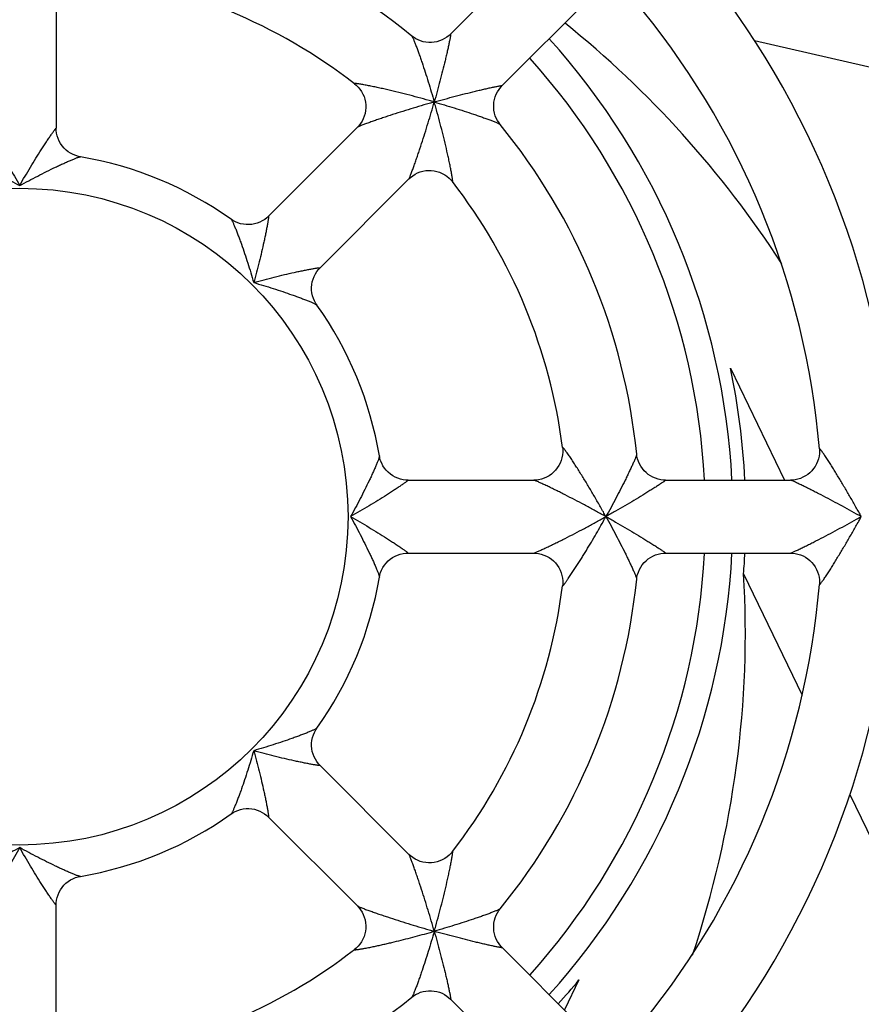
# Model space of a CAD drawing. Units: millimetres. Extents: x 0 to 594, y 0 to 420.
# Drawn here: x 201 to 212, y 358 to 372 of the extents above; entities that cross this region are included whole.
import ezdxf

# ---------------------------------------------------------------- set-up
doc = ezdxf.new("R2010")
doc.units = ezdxf.units.MM
doc.header["$LTSCALE"] = 32.67
doc.layers.get('0').update_dxf_attribs({"linetype": 'CONTINUOUS'})
doc.layers.add('ROUNDS', color=7, linetype='CONTINUOUS')

msp = doc.modelspace()

# ---------------------------------------------------------------- linework, layer by layer
at = {"color": 7, "linetype": 'CONTINUOUS'}
for p, q in [((207.6849, 372.7461), (206.474, 371.5352)), ((208.392, 372.0389), (207.1812, 370.8282)), ((201.0682, 371.9678), (201.0682, 370.2448)), ((210.6381, 371.4451), (213.8606, 370.7096)), ((205.1966, 370.2578), (203.9781, 369.0392)), ((205.9037, 369.5506), (204.6853, 368.3323)), ((210.3113, 366.956), (211.0499, 365.4223)), ((205.8905, 365.4223), (207.6138, 365.4223)), ((209.4203, 365.4223), (211.1327, 365.4223)), ((205.8907, 364.4223), (207.6136, 364.4223)), ((209.4204, 364.4223), (211.1327, 364.4223)), ((210.4905, 364.1394), (211.2911, 362.477)), ((204.6852, 361.5124), (205.9037, 360.2939)), ((211.9465, 361.116), (213.3808, 358.1377)), ((203.9782, 360.8052), (205.1965, 359.5869)), ((201.0682, 357.8768), (201.0682, 359.6)), ((207.1811, 359.0165), (208.392, 357.8056)), ((208.233, 358.5728), (208.0353, 358.1623)), ((206.4741, 358.3093), (207.6849, 357.0985))]:
    msp.add_line(p, q, dxfattribs=at)
at = {"color": 9, "linetype": 'CONTINUOUS'}
msp.add_circle((200.5682, 364.9223), 4.5, dxfattribs=at)
at = {"color": 7, "linetype": 'CONTINUOUS'}
for radius, start, end in [(14.5, 3.64921, 41.35055), (8.5, 50.78855, 84.2104), (12, 4.15169, 40.84885), (7.5, 52.26049, 82.74041), (11, 4.85665, 40.14296), (8.5, 5.78856, 39.2104), (5, 54.57006, 80.42881), (7.5, 7.26004, 37.7393), (5, 9.57005, 35.42881), (9.9531, 2.88849, 11.79025), (9.9531, 355.4887, 357.11983), (5, 324.57005, 350.42889), (8.5, 320.78856, 354.21045), (12, 319.15169, 355.84882), (7.5, 322.26005, 352.73871), (11, 319.85666, 355.14301), (14.5, 318.64922, 356.35046), (5, 279.57006, 305.42889), (7.5, 277.2608, 307.73871), (9.9531, 317.87365, 320.36168), (8.5, 275.78855, 309.21045)]:
    msp.add_arc((200.5682, 364.9223), radius, start, end, dxfattribs=at)
for centre, major_axis, start_param, end_param in [((199.3468, 359.5708), (3.3559, 14.703), -0.734529, -0.4243359), ((195.6227, 362.5407), (13.5876, 6.5435), -0.7345034, -0.3647327)]:
    msp.add_ellipse(centre, major_axis=major_axis, ratio=0.9314106, start_param=start_param, end_param=end_param, dxfattribs=at)
at = {"layer": 'ROUNDS', "color": 7, "linetype": 'CONTINUOUS'}
for points in [[(206.4742, 371.5354), (206.4526, 371.5153), (206.4233, 371.4924), (206.3918, 371.4722), (206.3584, 371.455), (206.3234, 371.441), (206.2872, 371.4303), (206.2502, 371.4231), (206.2126, 371.4195), (206.1748, 371.4194), (206.1372, 371.4229), (206.1002, 371.4299), (206.0641, 371.4404), (206.0292, 371.4542), (205.9959, 371.4711), (205.9646, 371.491), (205.9415, 371.5084)], [(205.1587, 370.8534), (205.1809, 370.8348), (205.2077, 370.8083), (205.2321, 370.7791), (205.2538, 370.7473), (205.2724, 370.7134), (205.2877, 370.6778), (205.2995, 370.6408), (205.3076, 370.6029), (205.3119, 370.5643), (205.3125, 370.5256), (205.3093, 370.4869), (205.3024, 370.4487), (205.2918, 370.4114), (205.2777, 370.3754), (205.2602, 370.3412), (205.2397, 370.309), (205.2166, 370.2793), (205.1965, 370.2576)], [(207.1543, 370.2956), (207.138, 370.3172), (207.1179, 370.3485), (207.1008, 370.3818), (207.0868, 370.4167), (207.0762, 370.4529), (207.069, 370.4901), (207.0654, 370.5278), (207.0653, 370.5657), (207.0689, 370.6034), (207.076, 370.6406), (207.0867, 370.6769), (207.1007, 370.712), (207.1179, 370.7456), (207.1382, 370.7772), (207.1611, 370.8066), (207.1813, 370.8283)], [(201.3998, 369.8527), (201.3723, 369.8583), (201.3358, 369.869), (201.3003, 369.8833), (201.2662, 369.901), (201.2339, 369.9219), (201.2037, 369.9459), (201.1759, 369.9727), (201.1509, 370.0022), (201.1289, 370.0339), (201.11, 370.0675), (201.0945, 370.1027), (201.0825, 370.1392), (201.0741, 370.1765), (201.0694, 370.2143), (201.0682, 370.2448)], [(205.9036, 369.5505), (205.9253, 369.5707), (205.955, 369.5939), (205.9871, 369.6143), (206.0214, 369.6318), (206.0574, 369.6459), (206.0947, 369.6565), (206.1329, 369.6634), (206.1715, 369.6666), (206.2103, 369.666), (206.2488, 369.6616), (206.2867, 369.6535), (206.3237, 369.6418), (206.3593, 369.6265), (206.3932, 369.6079), (206.425, 369.5862), (206.4542, 369.5618), (206.4807, 369.535), (206.4993, 369.5127)], [(203.9782, 369.0394), (203.956, 369.0188), (203.926, 368.9955), (203.8938, 368.9751), (203.8596, 368.9578), (203.8239, 368.9438), (203.7869, 368.9333), (203.749, 368.9264), (203.7107, 368.9233), (203.6722, 368.9238), (203.634, 368.928), (203.5964, 368.9359), (203.5599, 368.9474), (203.5248, 368.9622), (203.4914, 368.9803), (203.4665, 368.9966)], [(204.6425, 367.8206), (204.627, 367.844), (204.6088, 367.8774), (204.5938, 367.9126), (204.5822, 367.9492), (204.5742, 367.9868), (204.5698, 368.0251), (204.5691, 368.0638), (204.5723, 368.1023), (204.5791, 368.1403), (204.5895, 368.1774), (204.6035, 368.2133), (204.6208, 368.2475), (204.6413, 368.2799), (204.6646, 368.3099), (204.6853, 368.3323)], [(208.008, 365.8703), (208.0105, 365.8437), (208.011, 365.806), (208.0078, 365.7679), (208.0008, 365.73), (207.9902, 365.6926), (207.9759, 365.6564), (207.9581, 365.6218), (207.9371, 365.589), (207.9129, 365.5585), (207.8859, 365.5305), (207.8563, 365.5052), (207.8244, 365.483), (207.7904, 365.4639), (207.7549, 365.4484), (207.7182, 365.4364), (207.6808, 365.4281), (207.6433, 365.4234), (207.6135, 365.4223)], [(211.5287, 365.8537), (211.5301, 365.8238), (211.5287, 365.7871), (211.5239, 365.7503), (211.5156, 365.7138), (211.5038, 365.6781), (211.4887, 365.6436), (211.4704, 365.6107), (211.449, 365.5796), (211.4248, 365.5507), (211.398, 365.5242), (211.3688, 365.5003), (211.3375, 365.4794), (211.3043, 365.4615), (211.2697, 365.4468), (211.234, 365.4355), (211.1977, 365.4277), (211.1613, 365.4233), (211.1324, 365.4223)], [(205.8907, 365.4223), (205.8604, 365.4234), (205.8227, 365.4282), (205.7855, 365.4365), (205.7491, 365.4484), (205.714, 365.4638), (205.6804, 365.4825), (205.6488, 365.5045), (205.6194, 365.5294), (205.5925, 365.5569), (205.5685, 365.587), (205.5475, 365.6191), (205.5298, 365.653), (205.5155, 365.6884), (205.5046, 365.7247), (205.4986, 365.7538)], [(209.4205, 365.4223), (209.391, 365.4234), (209.3541, 365.4279), (209.3176, 365.4359), (209.2818, 365.4473), (209.2471, 365.4622), (209.214, 365.4802), (209.1827, 365.5013), (209.1536, 365.5253), (209.1268, 365.552), (209.1027, 365.581), (209.0815, 365.6122), (209.0634, 365.6451), (209.0485, 365.6795), (209.0369, 365.7151), (209.0288, 365.7513), (209.0248, 365.7799)], [(205.4986, 364.0907), (205.5042, 364.1182), (205.5149, 364.1547), (205.5292, 364.1902), (205.5469, 364.2243), (205.5678, 364.2566), (205.5918, 364.2868), (205.6187, 364.3145), (205.6481, 364.3396), (205.6798, 364.3616), (205.7134, 364.3805), (205.7487, 364.396), (205.7851, 364.408), (205.8225, 364.4164), (205.8602, 364.4211), (205.8907, 364.4223)], [(207.6135, 364.4223), (207.6432, 364.4212), (207.6805, 364.4166), (207.7178, 364.4083), (207.7543, 364.3964), (207.7898, 364.381), (207.8236, 364.3621), (207.8555, 364.34), (207.8851, 364.3149), (207.9121, 364.287), (207.9362, 364.2567), (207.9573, 364.2242), (207.9752, 364.1897), (207.9896, 364.1537), (208.0004, 364.1166), (208.0075, 364.0788), (208.0109, 364.0408), (208.0107, 364.0032), (208.008, 363.9743)], [(209.0248, 364.0647), (209.0285, 364.0915), (209.0365, 364.1279), (209.0479, 364.1635), (209.0627, 364.1981), (209.0808, 364.2312), (209.102, 364.2626), (209.1261, 364.2918), (209.1529, 364.3186), (209.182, 364.3427), (209.2134, 364.364), (209.2466, 364.3822), (209.2813, 364.3971), (209.3172, 364.4086), (209.3539, 364.4167), (209.3909, 364.4212), (209.4205, 364.4223)], [(211.1324, 364.4223), (211.1613, 364.4212), (211.1978, 364.4168), (211.2342, 364.409), (211.2699, 364.3977), (211.3046, 364.3829), (211.3379, 364.3649), (211.3693, 364.3439), (211.3985, 364.3199), (211.4254, 364.2933), (211.4496, 364.2643), (211.4709, 364.2331), (211.4892, 364.2), (211.5043, 364.1653), (211.516, 364.1294), (211.5242, 364.0928), (211.5289, 364.0559), (211.5301, 364.0192), (211.5287, 363.9909)], [(204.6853, 361.5122), (204.6647, 361.5345), (204.6414, 361.5645), (204.621, 361.5967), (204.6037, 361.6308), (204.5897, 361.6666), (204.5792, 361.7036), (204.5724, 361.7415), (204.5692, 361.7798), (204.5697, 361.8183), (204.574, 361.8565), (204.5819, 361.8941), (204.5933, 361.9306), (204.6081, 361.9657), (204.6262, 361.9991), (204.6425, 362.024)], [(203.4665, 360.848), (203.4899, 360.8634), (203.5233, 360.8817), (203.5585, 360.8967), (203.5951, 360.9083), (203.6327, 360.9163), (203.6711, 360.9207), (203.7097, 360.9213), (203.7482, 360.9182), (203.7862, 360.9114), (203.8233, 360.901), (203.8592, 360.887), (203.8935, 360.8697), (203.9258, 360.8492), (203.9559, 360.8259), (203.9782, 360.8051)], [(206.4993, 360.3318), (206.4823, 360.3113), (206.4559, 360.2843), (206.4267, 360.2597), (206.395, 360.2377), (206.361, 360.2189), (206.3253, 360.2034), (206.2883, 360.1914), (206.2503, 360.1832), (206.2116, 360.1787), (206.1727, 360.1779), (206.1339, 360.181), (206.0956, 360.1879), (206.0581, 360.1984), (206.0219, 360.2125), (205.9875, 360.23), (205.9552, 360.2505), (205.9254, 360.2738), (205.9036, 360.294)], [(201.0682, 359.5998), (201.0694, 359.6301), (201.0741, 359.6678), (201.0824, 359.705), (201.0943, 359.7414), (201.1097, 359.7765), (201.1285, 359.8101), (201.1504, 359.8417), (201.1753, 359.8711), (201.2029, 359.8979), (201.2329, 359.922), (201.265, 359.9429), (201.2989, 359.9607), (201.3343, 359.975), (201.3706, 359.9859), (201.3998, 359.9919)], [(205.1965, 359.5869), (205.2166, 359.5652), (205.2398, 359.5355), (205.2603, 359.5034), (205.2777, 359.4691), (205.2918, 359.4331), (205.3024, 359.3958), (205.3093, 359.3576), (205.3125, 359.319), (205.3119, 359.2802), (205.3075, 359.2417), (205.2995, 359.2037), (205.2877, 359.1668), (205.2724, 359.1311), (205.2538, 359.0972), (205.2321, 359.0655), (205.2077, 359.0362), (205.1809, 359.0098), (205.1587, 358.9912)], [(207.1813, 359.0163), (207.1612, 359.0379), (207.1383, 359.0672), (207.1181, 359.0987), (207.1009, 359.1321), (207.0869, 359.1671), (207.0762, 359.2033), (207.069, 359.2403), (207.0654, 359.2779), (207.0653, 359.3157), (207.0688, 359.3533), (207.0758, 359.3903), (207.0863, 359.4264), (207.1001, 359.4613), (207.1171, 359.4946), (207.1369, 359.5259), (207.1543, 359.5489)], [(205.9415, 358.3361), (205.9631, 358.3525), (205.9944, 358.3726), (206.0277, 358.3897), (206.0626, 358.4037), (206.0989, 358.4143), (206.136, 358.4215), (206.1737, 358.4251), (206.2116, 358.4252), (206.2493, 358.4216), (206.2865, 358.4144), (206.3228, 358.4038), (206.3579, 358.3898), (206.3915, 358.3726), (206.4231, 358.3523), (206.4525, 358.3293), (206.4742, 358.3092)]]:
    msp.add_lwpolyline(points, dxfattribs=at)
at = {"layer": 'ROUNDS', "color": 9, "linetype": 'CONTINUOUS'}
for centre, radius, start, end in [((200.5682, 364.9223), 9.7759, 2.94596, 42.06588), ((200.5682, 364.9223), 9.4001, 3.08215, 41.94367), ((202.4104, 357.2296), 13.915, 73.98155, 74.28503), ((210.5993, 355.2213), 15.986, 105.78636, 106.0501), ((190.8672, 374.9533), 15.986, 343.9499, 344.21364), ((192.8755, 366.7645), 13.915, 15.71497, 16.01845), ((196.4313, 358.1801), 13.915, 28.98155, 29.28503), ((197.2645, 356.7018), 16.9642, 28.98496, 29.23353), ((200.8016, 350.9696), 15.986, 60.78636, 61.0501), ((200.8016, 378.875), 15.986, 298.9499, 299.21364), ((196.4313, 371.6645), 13.915, 330.71497, 331.01845), ((202.0525, 346.9258), 20.6131, 60.81595, 61.02023), ((202.0525, 382.9188), 20.6131, 298.97977, 299.18405), ((197.2645, 373.1428), 16.9642, 330.76647, 331.01504), ((200.5682, 364.9223), 9.4001, 318.05579, 356.91915), ((200.5682, 364.9223), 9.7759, 317.93356, 357.05475), ((190.8672, 354.8912), 15.986, 15.78636, 16.0501), ((192.8755, 363.08), 13.915, 343.98155, 344.28503), ((202.4104, 372.6149), 13.915, 285.71497, 286.01845), ((210.5993, 374.6233), 15.986, 253.9499, 254.21364)]:
    msp.add_arc(centre, radius, start, end, dxfattribs=at)
for points, knots in [([(205.9415, 371.5084), (205.9432, 371.5071), (205.9463, 371.5024), (205.9514, 371.4935), (205.9576, 371.4808), (205.9648, 371.4649), (205.9727, 371.4462), (205.9846, 371.417), (206.0005, 371.3762), (206.0202, 371.3233), (206.0407, 371.2662), (206.0617, 371.206), (206.0904, 371.1217), (206.1263, 371.0127), (206.1686, 370.879), (206.2101, 370.7424), (206.237, 370.6505), (206.2502, 370.6043)], [0, 0, 0, 0, 0.0065438, 0.0174576, 0.0323677, 0.0507649, 0.0721338, 0.0960035, 0.1496833, 0.2092988, 0.2731473, 0.3400753, 0.4092865, 0.5524527, 0.6996833, 0.8492424, 1, 1, 1, 1]), ([(206.4742, 371.5354), (206.4743, 371.5355), (206.4749, 371.5358), (206.4752, 371.5351), (206.4754, 371.534), (206.4754, 371.5317), (206.4752, 371.5281), (206.4746, 371.5234), (206.4738, 371.5175), (206.4728, 371.5107), (206.471, 371.4997), (206.4682, 371.4839), (206.4641, 371.463), (206.4595, 371.4396), (206.4522, 371.4046), (206.442, 371.3575), (206.4286, 371.2976), (206.414, 371.2344), (206.3929, 371.1456), (206.3647, 371.031), (206.3286, 370.8908), (206.2904, 370.748), (206.2638, 370.6524), (206.2502, 370.6043)], [0, 0, 0, 0, 0.0007767, 0.0012476, 0.0020031, 0.0044708, 0.0082261, 0.0132235, 0.0193951, 0.0266643, 0.0349495, 0.0542451, 0.0766689, 0.1016846, 0.1288439, 0.1881978, 0.2525703, 0.3205445, 0.3911704, 0.5379381, 0.6895029, 0.8439384, 1, 1, 1, 1]), ([(206.1793, 370.6245), (206.1287, 370.6387), (206.0276, 370.6666), (205.8761, 370.7064), (205.7261, 370.7439), (205.6024, 370.7732), (205.5055, 370.795), (205.4352, 370.8102), (205.378, 370.822), (205.3338, 370.8308), (205.3023, 370.8368), (205.2723, 370.8423), (205.2442, 370.8472), (205.2186, 370.8513), (205.1993, 370.854), (205.1856, 370.8557), (205.1772, 370.8565), (205.1701, 370.857), (205.1645, 370.8571), (205.1608, 370.857), (205.1587, 370.8565), (205.1578, 370.8562), (205.1572, 370.8556), (205.1572, 370.8548), (205.1578, 370.8541), (205.1583, 370.8536), (205.1587, 370.8534)], [0, 0, 0, 0, 0.1499374, 0.2990663, 0.4464687, 0.5908352, 0.6612263, 0.7298374, 0.7959274, 0.8276717, 0.8582668, 0.8874081, 0.9146809, 0.9395175, 0.9611519, 0.9704694, 0.9786039, 0.9854127, 0.9907628, 0.9945543, 0.9958589, 0.9967929, 0.9974391, 0.9980285, 0.9988412, 1, 1, 1, 1]), ([(206.2502, 370.6043), (206.2983, 370.6179), (206.394, 370.6445), (206.5367, 370.6827), (206.677, 370.7187), (206.7915, 370.747), (206.8803, 370.7681), (206.9436, 370.7827), (207.0034, 370.7961), (207.0506, 370.8063), (207.0855, 370.8135), (207.1089, 370.8182), (207.1298, 370.8222), (207.1456, 370.8251), (207.1566, 370.8269), (207.1634, 370.8279), (207.1693, 370.8287), (207.174, 370.8292), (207.1776, 370.8295), (207.1799, 370.8295), (207.181, 370.8293), (207.1817, 370.829), (207.1815, 370.8284), (207.1813, 370.8283)], [0, 0, 0, 0, 0.1560628, 0.3104977, 0.4620615, 0.6088269, 0.6794517, 0.7474246, 0.8117964, 0.8711497, 0.8983088, 0.9233245, 0.9457488, 0.9650454, 0.9733313, 0.9806011, 0.9867737, 0.9917717, 0.9955282, 0.9979969, 0.9987529, 0.999224, 1, 1, 1, 1]), ([(206.1795, 370.5841), (206.1312, 370.5703), (206.0351, 370.5421), (205.8917, 370.4986), (205.7501, 370.4542), (205.634, 370.4164), (205.5431, 370.386), (205.4771, 370.3635), (205.4135, 370.3414), (205.3533, 370.3199), (205.306, 370.3026), (205.2714, 370.2896), (205.2488, 370.2808), (205.2294, 370.2731), (205.2156, 370.2673), (205.2068, 370.2633), (205.202, 370.2611), (205.1987, 370.2593), (205.197, 370.2582), (205.1965, 370.2576)], [0, 0, 0, 0, 0.1452785, 0.290106, 0.4336359, 0.5746684, 0.6436628, 0.7111343, 0.776461, 0.838653, 0.8960432, 0.9220965, 0.9457079, 0.9661728, 0.9826318, 0.9890667, 0.9941572, 0.9978163, 1, 1, 1, 1]), ([(205.9036, 369.5505), (205.9041, 369.5511), (205.9052, 369.5528), (205.907, 369.5561), (205.9092, 369.5608), (205.9132, 369.5697), (205.919, 369.5835), (205.9267, 369.6029), (205.9355, 369.6255), (205.9485, 369.6601), (205.9658, 369.7074), (205.9873, 369.7675), (206.0094, 369.8312), (206.0319, 369.8971), (206.0623, 369.9881), (206.1001, 370.1042), (206.1446, 370.2458), (206.188, 370.3891), (206.2162, 370.4853), (206.2301, 370.5336)], [0, 0, 0, 0, 0.0021837, 0.0058428, 0.0109332, 0.0173675, 0.0338253, 0.0542898, 0.0779008, 0.1039539, 0.1613445, 0.2235379, 0.2888661, 0.3563387, 0.425334, 0.5663677, 0.7098987, 0.8547244, 1, 1, 1, 1]), ([(206.2502, 370.6043), (206.2964, 370.5911), (206.3884, 370.5642), (206.5249, 370.5226), (206.6587, 370.4804), (206.7676, 370.4445), (206.8519, 370.4158), (206.9121, 370.3948), (206.9692, 370.3742), (207.0222, 370.3546), (207.0629, 370.3387), (207.0921, 370.3268), (207.1108, 370.3189), (207.1267, 370.3117), (207.1394, 370.3055), (207.1483, 370.3004), (207.153, 370.2972), (207.1543, 370.2956)], [0, 0, 0, 0, 0.150762, 0.3003236, 0.4475558, 0.5907235, 0.6599351, 0.7268628, 0.7907102, 0.8503247, 0.9040027, 0.9278712, 0.9492387, 0.9676349, 0.9825439, 0.9934568, 1, 1, 1, 1]), ([(206.4993, 369.5127), (206.4995, 369.5124), (206.5, 369.5119), (206.5007, 369.5113), (206.5015, 369.5113), (206.5021, 369.5119), (206.5024, 369.5128), (206.5029, 369.5149), (206.5031, 369.5186), (206.5029, 369.5242), (206.5024, 369.5313), (206.5016, 369.5397), (206.4999, 369.5534), (206.4972, 369.5727), (206.4931, 369.5983), (206.4882, 369.6264), (206.4827, 369.6564), (206.4767, 369.6879), (206.4679, 369.7321), (206.4561, 369.7893), (206.4409, 369.8596), (206.4191, 369.9566), (206.3898, 370.0802), (206.3523, 370.2302), (206.3125, 370.3817), (206.2846, 370.4828), (206.2704, 370.5334)], [0, 0, 0, 0, 0.0011575, 0.0019692, 0.0025582, 0.0032049, 0.00414, 0.0054457, 0.0092395, 0.0145913, 0.0214014, 0.0295371, 0.0388557, 0.0604924, 0.0853311, 0.1126053, 0.1417475, 0.172343, 0.204088, 0.2701781, 0.3387892, 0.4091796, 0.5535446, 0.7009449, 0.8500689, 1, 1, 1, 1]), ([(200.0682, 370.2448), (200.0682, 370.245), (200.0686, 370.2458), (200.07, 370.2447), (200.0715, 370.2435), (200.0738, 370.2409), (200.0767, 370.2376), (200.0802, 370.2334), (200.0842, 370.2283), (200.0906, 370.22), (200.0996, 370.2079), (200.1115, 370.1916), (200.1246, 370.173), (200.1442, 370.145), (200.1705, 370.1066), (200.2036, 370.0572), (200.2383, 370.0044), (200.2867, 369.9295), (200.3483, 369.8316), (200.4222, 369.7103), (200.4959, 369.5854), (200.5442, 369.5007), (200.5682, 369.4579)], [0, 0, 0, 0, 0.0007672, 0.0019373, 0.0042874, 0.0078595, 0.0126196, 0.0185128, 0.0254748, 0.0334358, 0.052071, 0.0738684, 0.0983293, 0.1250238, 0.1837361, 0.2478144, 0.3157763, 0.386605, 0.534205, 0.6869191, 0.8426318, 1, 1, 1, 1]), ([(200.5682, 369.4579), (200.5922, 369.5007), (200.6405, 369.5854), (200.7142, 369.7103), (200.7881, 369.8316), (200.8497, 369.9295), (200.8981, 370.0044), (200.9328, 370.0572), (200.9658, 370.1066), (200.9922, 370.145), (201.0118, 370.173), (201.0249, 370.1915), (201.0368, 370.2079), (201.0458, 370.22), (201.0522, 370.2283), (201.0562, 370.2334), (201.0597, 370.2376), (201.0626, 370.2409), (201.0649, 370.2435), (201.0664, 370.2447), (201.0678, 370.2458), (201.0682, 370.245), (201.0682, 370.2448)], [0, 0, 0, 0, 0.1573691, 0.3130809, 0.4657943, 0.613392, 0.6842196, 0.7521808, 0.8162588, 0.8749698, 0.9016646, 0.9261257, 0.9479235, 0.9665596, 0.9745212, 0.9814838, 0.9873778, 0.9921386, 0.9957116, 0.9980626, 0.9992334, 1, 1, 1, 1]), ([(199.7366, 369.8527), (199.7385, 369.853), (199.7436, 369.8523), (199.7527, 369.8501), (199.765, 369.8464), (199.7801, 369.8412), (199.7977, 369.8347), (199.8252, 369.824), (199.8633, 369.8082), (199.9127, 369.787), (199.9658, 369.7632), (200.0217, 369.7375), (200.0998, 369.7007), (200.2, 369.6518), (200.3219, 369.59), (200.4451, 369.5253), (200.5272, 369.4806), (200.5682, 369.4579)], [0, 0, 0, 0, 0.0061613, 0.0163975, 0.0304566, 0.0479395, 0.0684158, 0.0914719, 0.1438747, 0.2027191, 0.2662528, 0.3332342, 0.4027797, 0.5471733, 0.6960424, 0.8474029, 1, 1, 1, 1]), ([(200.5682, 369.4579), (200.6092, 369.4806), (200.6913, 369.5253), (200.8145, 369.59), (200.9364, 369.6518), (201.0367, 369.7007), (201.1147, 369.7375), (201.1706, 369.7632), (201.2237, 369.787), (201.2731, 369.8082), (201.3112, 369.824), (201.3387, 369.8347), (201.3563, 369.8412), (201.3714, 369.8464), (201.3837, 369.8501), (201.3928, 369.8523), (201.3979, 369.853), (201.3998, 369.8527)], [0, 0, 0, 0, 0.1526011, 0.3039638, 0.4528344, 0.5972289, 0.6667746, 0.7337557, 0.7972888, 0.8561327, 0.9085335, 0.9315886, 0.9520639, 0.9695458, 0.9836039, 0.9938393, 1, 1, 1, 1]), ([(203.9782, 369.0394), (203.9784, 369.0396), (203.9792, 369.0399), (203.9794, 369.0381), (203.9796, 369.0362), (203.9795, 369.0327), (203.9792, 369.0283), (203.9786, 369.0229), (203.9779, 369.0164), (203.9765, 369.0061), (203.9744, 368.9911), (203.9712, 368.9712), (203.9674, 368.9488), (203.9614, 368.9151), (203.9529, 368.8693), (203.9413, 368.811), (203.9286, 368.7491), (203.9098, 368.6619), (203.8842, 368.5492), (203.8506, 368.4112), (203.8144, 368.2707), (203.7887, 368.1766), (203.7754, 368.1295)], [0, 0, 0, 0, 0.0007672, 0.0019373, 0.0042874, 0.0078595, 0.0126196, 0.0185128, 0.0254748, 0.0334358, 0.052071, 0.0738684, 0.0983293, 0.1250238, 0.1837361, 0.2478144, 0.3157763, 0.386605, 0.534205, 0.6869191, 0.8426318, 1, 1, 1, 1]), ([(203.4665, 368.9966), (203.468, 368.9955), (203.4712, 368.9914), (203.4761, 368.9835), (203.4821, 368.9721), (203.4891, 368.9577), (203.4969, 368.9407), (203.5088, 368.9137), (203.5247, 368.8756), (203.5445, 368.8257), (203.5653, 368.7713), (203.5866, 368.7136), (203.6158, 368.6324), (203.6521, 368.5269), (203.6946, 368.397), (203.736, 368.2641), (203.7624, 368.1745), (203.7754, 368.1295)], [0, 0, 0, 0, 0.0061613, 0.0163975, 0.0304566, 0.0479395, 0.0684158, 0.0914719, 0.1438747, 0.2027191, 0.2662528, 0.3332342, 0.4027797, 0.5471733, 0.6960424, 0.8474029, 1, 1, 1, 1]), ([(203.7754, 368.1295), (203.8226, 368.1427), (203.9166, 368.1685), (204.0571, 368.2047), (204.1951, 368.2382), (204.3078, 368.2639), (204.3951, 368.2826), (204.4569, 368.2954), (204.5152, 368.3069), (204.561, 368.3155), (204.5947, 368.3215), (204.6171, 368.3253), (204.637, 368.3284), (204.652, 368.3306), (204.6623, 368.332), (204.6688, 368.3327), (204.6742, 368.3333), (204.6786, 368.3336), (204.6821, 368.3337), (204.684, 368.3335), (204.6858, 368.3333), (204.6855, 368.3325), (204.6853, 368.3323)], [0, 0, 0, 0, 0.1573691, 0.3130809, 0.4657943, 0.6133919, 0.6842196, 0.7521808, 0.8162588, 0.8749698, 0.9016646, 0.9261257, 0.9479235, 0.9665596, 0.9745212, 0.9814838, 0.9873778, 0.9921386, 0.9957116, 0.9980626, 0.9992334, 1, 1, 1, 1]), ([(203.7754, 368.1295), (203.8204, 368.1165), (203.9101, 368.0901), (204.043, 368.0487), (204.1728, 368.0062), (204.2783, 367.9699), (204.3595, 367.9407), (204.4172, 367.9194), (204.4716, 367.8986), (204.5215, 367.8788), (204.5596, 367.8629), (204.5866, 367.851), (204.6037, 367.8432), (204.618, 367.8362), (204.6294, 367.8302), (204.6373, 367.8252), (204.6414, 367.8221), (204.6425, 367.8206)], [0, 0, 0, 0, 0.1526011, 0.3039638, 0.4528344, 0.5972289, 0.6667746, 0.7337557, 0.7972888, 0.8561327, 0.9085335, 0.9315886, 0.9520639, 0.9695458, 0.9836039, 0.9938393, 1, 1, 1, 1]), ([(208.5679, 364.9867), (208.5422, 365.0325), (208.4904, 365.1237), (208.4114, 365.259), (208.3319, 365.3916), (208.2651, 365.4997), (208.212, 365.5837), (208.173, 365.6442), (208.141, 365.693), (208.1159, 365.7304), (208.0979, 365.757), (208.0805, 365.7821), (208.0641, 365.8054), (208.049, 365.8264), (208.0372, 365.842), (208.0287, 365.8528), (208.0234, 365.8594), (208.0187, 365.8648), (208.0148, 365.8688), (208.0121, 365.8713), (208.0103, 365.8724), (208.0094, 365.8728), (208.0086, 365.8729), (208.0081, 365.8723), (208.008, 365.8713), (208.008, 365.8707), (208.008, 365.8703)], [0, 0, 0, 0, 0.1499385, 0.2990681, 0.4464714, 0.5908388, 0.6612302, 0.7298415, 0.795932, 0.8276764, 0.8582713, 0.8874126, 0.9146854, 0.9395217, 0.9611554, 0.9704725, 0.9786067, 0.9854148, 0.9907639, 0.9945543, 0.9958586, 0.9967921, 0.997438, 0.9980276, 0.9988406, 1, 1, 1, 1]), ([(212.068, 364.9866), (212.0428, 365.0317), (211.992, 365.1215), (211.915, 365.2547), (211.8377, 365.3855), (211.7731, 365.4922), (211.7219, 365.5751), (211.6845, 365.6346), (211.6538, 365.6826), (211.6299, 365.7193), (211.6128, 365.7452), (211.5964, 365.7696), (211.581, 365.7922), (211.5668, 365.8123), (211.5559, 365.8273), (211.548, 365.8375), (211.543, 365.8437), (211.5387, 365.8487), (211.5352, 365.8525), (211.5326, 365.8548), (211.531, 365.8558), (211.5301, 365.8562), (211.5293, 365.8562), (211.5285, 365.8553), (211.5286, 365.8543), (211.5287, 365.8537)], [0, 0, 0, 0, 0.1510137, 0.3012072, 0.4496103, 0.5947945, 0.665458, 0.7341911, 0.8001827, 0.8317674, 0.8621087, 0.8908881, 0.9176791, 0.9419132, 0.9628491, 0.9718012, 0.9795782, 0.9860569, 0.9911272, 0.9947137, 0.9959523, 0.9968487, 0.9974887, 0.998087, 1, 1, 1, 1]), ([(205.4986, 365.7538), (205.4989, 365.752), (205.4982, 365.7469), (205.4961, 365.7378), (205.4923, 365.7255), (205.4871, 365.7104), (205.4806, 365.6928), (205.4699, 365.6653), (205.4542, 365.6271), (205.4329, 365.5778), (205.4091, 365.5247), (205.3834, 365.4688), (205.3466, 365.3907), (205.2977, 365.2905), (205.2359, 365.1686), (205.1712, 365.0454), (205.1265, 364.9633), (205.1038, 364.9223)], [0, 0, 0, 0, 0.0061613, 0.0163975, 0.0304566, 0.0479395, 0.0684157, 0.0914718, 0.1438746, 0.202719, 0.2662527, 0.3332342, 0.4027796, 0.5471733, 0.6960424, 0.8474029, 1, 1, 1, 1]), ([(209.0248, 365.7799), (209.025, 365.7778), (209.024, 365.7722), (209.0212, 365.7623), (209.0166, 365.749), (209.0105, 365.7327), (209.0029, 365.7138), (208.9907, 365.6848), (208.973, 365.6447), (208.9495, 365.5934), (208.9236, 365.5385), (208.8959, 365.481), (208.8566, 365.4011), (208.805, 365.2987), (208.7403, 365.1742), (208.6731, 365.0483), (208.6271, 364.9643), (208.6038, 364.9223)], [0, 0, 0, 0, 0.0065438, 0.0174576, 0.0323677, 0.0507649, 0.0721338, 0.0960035, 0.1496833, 0.2092988, 0.2731473, 0.3400753, 0.4092865, 0.5524527, 0.6996833, 0.8492424, 1, 1, 1, 1]), ([(205.8907, 365.4223), (205.891, 365.4223), (205.8917, 365.4219), (205.8906, 365.4205), (205.8894, 365.419), (205.8868, 365.4166), (205.8835, 365.4138), (205.8793, 365.4103), (205.8742, 365.4063), (205.8659, 365.3999), (205.8538, 365.3909), (205.8375, 365.379), (205.8189, 365.3659), (205.7909, 365.3462), (205.7525, 365.3199), (205.7031, 365.2869), (205.6503, 365.2521), (205.5754, 365.2038), (205.4776, 365.1422), (205.3563, 365.0683), (205.2313, 364.9946), (205.1466, 364.9463), (205.1038, 364.9223)], [0, 0, 0, 0, 0.0007672, 0.0019373, 0.0042875, 0.0078595, 0.0126197, 0.018513, 0.025475, 0.033436, 0.0520712, 0.0738686, 0.0983296, 0.1250241, 0.1837364, 0.2478147, 0.3157767, 0.3866053, 0.5342053, 0.6869193, 0.8426319, 1, 1, 1, 1]), ([(208.5395, 364.9581), (208.4956, 364.9823), (208.4077, 365.0304), (208.2755, 365.1011), (208.144, 365.1698), (208.0352, 365.2252), (207.9494, 365.268), (207.8868, 365.2987), (207.8262, 365.328), (207.7685, 365.3554), (207.7228, 365.3766), (207.6891, 365.3918), (207.667, 365.4016), (207.6478, 365.4099), (207.6339, 365.4156), (207.6249, 365.419), (207.6199, 365.4208), (207.6163, 365.4218), (207.6143, 365.4223), (207.6135, 365.4223)], [0, 0, 0, 0, 0.1452771, 0.2901027, 0.4336312, 0.5746627, 0.6436566, 0.7111277, 0.7764539, 0.8386458, 0.896036, 0.9220894, 0.9457013, 0.9661673, 0.9826275, 0.9890635, 0.9941551, 0.9978153, 1, 1, 1, 1]), ([(209.4205, 365.4223), (209.4208, 365.4223), (209.4213, 365.4221), (209.421, 365.4214), (209.4204, 365.4204), (209.4188, 365.4188), (209.4161, 365.4165), (209.4124, 365.4135), (209.4077, 365.4099), (209.4021, 365.4058), (209.393, 365.3993), (209.3799, 365.3902), (209.3622, 365.3782), (209.3424, 365.365), (209.3126, 365.3454), (209.272, 365.3192), (209.2202, 365.2864), (209.1652, 365.252), (209.0874, 365.2042), (208.9865, 365.1431), (208.8618, 365.0695), (208.7338, 364.9955), (208.6474, 364.9466), (208.6038, 364.9223)], [0, 0, 0, 0, 0.0007766, 0.0012476, 0.0020031, 0.0044709, 0.0082262, 0.0132236, 0.0193953, 0.0266645, 0.0349497, 0.0542453, 0.0766692, 0.1016849, 0.1288442, 0.1881982, 0.2525707, 0.3205448, 0.3911708, 0.5379384, 0.6895031, 0.8439385, 1, 1, 1, 1]), ([(212.0396, 364.958), (211.9962, 364.982), (211.9093, 365.0297), (211.779, 365.1001), (211.6494, 365.1687), (211.5424, 365.2244), (211.4581, 365.2674), (211.3968, 365.2984), (211.3375, 365.328), (211.2813, 365.3555), (211.237, 365.3768), (211.2045, 365.3921), (211.1832, 365.4019), (211.1649, 365.4101), (211.1517, 365.4157), (211.1431, 365.4191), (211.1384, 365.4208), (211.135, 365.4218), (211.1331, 365.4223), (211.1324, 365.4223)], [0, 0, 0, 0, 0.1460127, 0.2915681, 0.4357901, 0.5774064, 0.6466098, 0.714199, 0.7795102, 0.8414947, 0.898416, 0.9241176, 0.9473018, 0.9672858, 0.98326, 0.9894767, 0.9943818, 0.9979007, 1, 1, 1, 1]), ([(205.1038, 364.9223), (205.1265, 364.8812), (205.1712, 364.7992), (205.2359, 364.676), (205.2977, 364.5541), (205.3466, 364.4538), (205.3834, 364.3757), (205.4091, 364.3199), (205.4329, 364.2667), (205.4542, 364.2174), (205.4699, 364.1792), (205.4806, 364.1518), (205.4871, 364.1342), (205.4923, 364.1191), (205.4961, 364.1068), (205.4982, 364.0977), (205.4989, 364.0926), (205.4986, 364.0907)], [0, 0, 0, 0, 0.1526011, 0.3039639, 0.4528345, 0.5972291, 0.6667748, 0.7337559, 0.797289, 0.8561329, 0.9085337, 0.9315888, 0.952064, 0.9695459, 0.983604, 0.9938394, 1, 1, 1, 1]), ([(205.1038, 364.9223), (205.1466, 364.8983), (205.2313, 364.85), (205.3563, 364.7763), (205.4776, 364.7024), (205.5754, 364.6408), (205.6503, 364.5924), (205.7031, 364.5577), (205.7525, 364.5246), (205.7909, 364.4983), (205.8189, 364.4787), (205.8375, 364.4656), (205.8538, 364.4537), (205.8659, 364.4447), (205.8742, 364.4383), (205.8793, 364.4343), (205.8835, 364.4308), (205.8868, 364.4279), (205.8894, 364.4256), (205.8906, 364.4241), (205.8917, 364.4227), (205.891, 364.4223), (205.8907, 364.4223)], [0, 0, 0, 0, 0.157369, 0.3130808, 0.4657941, 0.6133917, 0.6842193, 0.7521805, 0.8162585, 0.8749695, 0.9016643, 0.9261255, 0.9479233, 0.9665595, 0.974521, 0.9814836, 0.9873777, 0.9921385, 0.9957116, 0.9980626, 0.9992334, 1, 1, 1, 1]), ([(207.6135, 364.4223), (207.6143, 364.4223), (207.6163, 364.4227), (207.6199, 364.4238), (207.6248, 364.4256), (207.6339, 364.429), (207.6477, 364.4347), (207.667, 364.4429), (207.6891, 364.4527), (207.7228, 364.468), (207.7685, 364.4891), (207.8262, 364.5165), (207.8868, 364.5458), (207.9494, 364.5766), (208.0352, 364.6194), (208.144, 364.6748), (208.2755, 364.7435), (208.4077, 364.8141), (208.4956, 364.8622), (208.5395, 364.8865)], [0, 0, 0, 0, 0.0021833, 0.0058421, 0.0109321, 0.0173662, 0.0338233, 0.0542875, 0.0778984, 0.1039514, 0.1613419, 0.2235357, 0.2888641, 0.3563369, 0.4253325, 0.5663667, 0.7098982, 0.8547243, 1, 1, 1, 1]), ([(208.008, 363.9743), (208.0078, 363.974), (208.0075, 363.9732), (208.0083, 363.9719), (208.0103, 363.9716), (208.0118, 363.9732), (208.0134, 363.9745), (208.0149, 363.9759), (208.0168, 363.9778), (208.0191, 363.9803), (208.0218, 363.9835), (208.0254, 363.9876), (208.0297, 363.993), (208.0348, 363.9994), (208.0414, 364.0082), (208.0496, 364.0191), (208.0593, 364.0324), (208.0688, 364.0458), (208.0783, 364.0593), (208.0908, 364.0773), (208.1063, 364.0999), (208.1246, 364.1271), (208.1429, 364.1545), (208.167, 364.1911), (208.1968, 364.2371), (208.2321, 364.2926), (208.2671, 364.3483), (208.3133, 364.4228), (208.3702, 364.5165), (208.4373, 364.6296), (208.5032, 364.7434), (208.5465, 364.8197), (208.5679, 364.8579)], [0, 0, 0, 0, 0.0011791, 0.0021426, 0.0039946, 0.0060331, 0.0080396, 0.0099512, 0.0118639, 0.0157781, 0.0197077, 0.0236083, 0.031411, 0.0392271, 0.0470372, 0.062659, 0.0782818, 0.0939039, 0.1095263, 0.1251488, 0.1563934, 0.1876382, 0.2188829, 0.2501276, 0.312617, 0.3751064, 0.4375958, 0.5000853, 0.6250638, 0.7500425, 0.8750213, 1, 1, 1, 1]), ([(208.6038, 364.9223), (208.6271, 364.8802), (208.6731, 364.7962), (208.7403, 364.6703), (208.805, 364.5458), (208.8566, 364.4435), (208.8959, 364.3635), (208.9236, 364.3061), (208.9495, 364.2512), (208.973, 364.1998), (208.9907, 364.1598), (209.0029, 364.1307), (209.0105, 364.1119), (209.0166, 364.0956), (209.0212, 364.0823), (209.024, 364.0724), (209.025, 364.0668), (209.0248, 364.0647)], [0, 0, 0, 0, 0.150762, 0.3003237, 0.4475559, 0.5907236, 0.6599353, 0.7268631, 0.7907104, 0.8503249, 0.9040029, 0.9278714, 0.9492389, 0.967635, 0.982544, 0.9934568, 1, 1, 1, 1]), ([(208.6038, 364.9223), (208.6474, 364.8979), (208.7338, 364.849), (208.8618, 364.7751), (208.9865, 364.7015), (209.0874, 364.6404), (209.1651, 364.5926), (209.2202, 364.5582), (209.272, 364.5254), (209.3125, 364.4992), (209.3424, 364.4796), (209.3622, 364.4664), (209.3799, 364.4544), (209.393, 364.4453), (209.4021, 364.4388), (209.4077, 364.4347), (209.4124, 364.4311), (209.4161, 364.4281), (209.4188, 364.4258), (209.4204, 364.4241), (209.421, 364.4232), (209.4213, 364.4225), (209.4208, 364.4223), (209.4205, 364.4223)], [0, 0, 0, 0, 0.1560627, 0.3104976, 0.4620615, 0.6088268, 0.6794517, 0.7474245, 0.8117964, 0.8711497, 0.8983087, 0.9233245, 0.9457488, 0.9650454, 0.9733312, 0.9806011, 0.9867737, 0.9917717, 0.9955282, 0.9979969, 0.9987529, 0.999224, 1, 1, 1, 1]), ([(211.1324, 364.4223), (211.1331, 364.4223), (211.135, 364.4227), (211.1384, 364.4238), (211.1431, 364.4255), (211.1517, 364.4289), (211.1648, 364.4345), (211.1832, 364.4427), (211.2045, 364.4525), (211.237, 364.4678), (211.2813, 364.489), (211.3375, 364.5166), (211.3968, 364.5462), (211.4581, 364.5771), (211.5424, 364.6202), (211.6494, 364.6758), (211.779, 364.7445), (211.9093, 364.8148), (211.9962, 364.8625), (212.0396, 364.8866)], [0, 0, 0, 0, 0.0020987, 0.0056171, 0.0105217, 0.0167379, 0.0327112, 0.0526944, 0.0758779, 0.1015794, 0.1585008, 0.2204878, 0.2858004, 0.353391, 0.4225955, 0.5642122, 0.7084346, 0.8539893, 1, 1, 1, 1]), ([(211.5287, 363.9909), (211.5286, 363.9902), (211.5285, 363.9893), (211.5293, 363.9884), (211.5301, 363.9884), (211.531, 363.9888), (211.5326, 363.9898), (211.5352, 363.9921), (211.5387, 363.9958), (211.543, 364.0009), (211.548, 364.0071), (211.5559, 364.0173), (211.5668, 364.0323), (211.581, 364.0524), (211.5964, 364.0749), (211.6128, 364.0994), (211.6299, 364.1253), (211.6538, 364.162), (211.6845, 364.2099), (211.7219, 364.2695), (211.7731, 364.3524), (211.8377, 364.459), (211.915, 364.5898), (211.992, 364.7231), (212.0428, 364.8129), (212.068, 364.858)], [0, 0, 0, 0, 0.0019146, 0.0025132, 0.0031528, 0.0040484, 0.005286, 0.0088706, 0.0139392, 0.0204164, 0.0281922, 0.0371435, 0.0580783, 0.0823118, 0.1091028, 0.1378829, 0.168225, 0.199809, 0.2658027, 0.3345373, 0.4052018, 0.5503881, 0.6987927, 0.8489869, 1, 1, 1, 1]), ([(204.6425, 362.024), (204.6414, 362.0224), (204.6373, 362.0193), (204.6294, 362.0144), (204.618, 362.0084), (204.6037, 362.0014), (204.5866, 361.9935), (204.5596, 361.9817), (204.5215, 361.9658), (204.4716, 361.946), (204.4172, 361.9252), (204.3595, 361.9039), (204.2783, 361.8747), (204.1728, 361.8384), (204.043, 361.7959), (203.9101, 361.7545), (203.8204, 361.7281), (203.7754, 361.7151)], [0, 0, 0, 0, 0.0061613, 0.0163975, 0.0304566, 0.0479395, 0.0684157, 0.0914718, 0.1438746, 0.202719, 0.2662527, 0.3332342, 0.4027796, 0.5471733, 0.6960424, 0.8474029, 1, 1, 1, 1]), ([(203.7754, 361.7151), (203.7624, 361.67), (203.736, 361.5804), (203.6946, 361.4475), (203.6521, 361.3176), (203.6158, 361.2122), (203.5866, 361.1309), (203.5653, 361.0733), (203.5445, 361.0189), (203.5247, 360.969), (203.5088, 360.9309), (203.4969, 360.9039), (203.4891, 360.8868), (203.4821, 360.8725), (203.4761, 360.8611), (203.4712, 360.8532), (203.468, 360.8491), (203.4665, 360.848)], [0, 0, 0, 0, 0.1526011, 0.3039639, 0.4528345, 0.5972291, 0.6667748, 0.7337559, 0.797289, 0.8561329, 0.9085337, 0.9315888, 0.952064, 0.9695459, 0.983604, 0.9938394, 1, 1, 1, 1]), ([(204.6853, 361.5122), (204.6855, 361.5121), (204.6858, 361.5113), (204.684, 361.511), (204.6821, 361.5109), (204.6786, 361.511), (204.6742, 361.5113), (204.6688, 361.5118), (204.6623, 361.5126), (204.652, 361.5139), (204.6371, 361.5161), (204.6171, 361.5193), (204.5947, 361.5231), (204.561, 361.5291), (204.5152, 361.5376), (204.4569, 361.5491), (204.3951, 361.5619), (204.3078, 361.5807), (204.1951, 361.6063), (204.0571, 361.6398), (203.9166, 361.6761), (203.8226, 361.7018), (203.7754, 361.7151)], [0, 0, 0, 0, 0.0007672, 0.0019373, 0.0042875, 0.0078595, 0.0126197, 0.018513, 0.025475, 0.033436, 0.0520712, 0.0738686, 0.0983296, 0.1250241, 0.1837364, 0.2478147, 0.3157767, 0.3866053, 0.5342052, 0.6869193, 0.8426319, 1, 1, 1, 1]), ([(203.7754, 361.7151), (203.7887, 361.6679), (203.8144, 361.5739), (203.8506, 361.4334), (203.8842, 361.2954), (203.9098, 361.1826), (203.9286, 361.0954), (203.9413, 361.0336), (203.9529, 360.9753), (203.9614, 360.9295), (203.9674, 360.8958), (203.9712, 360.8734), (203.9744, 360.8534), (203.9765, 360.8385), (203.9779, 360.8282), (203.9786, 360.8217), (203.9792, 360.8162), (203.9795, 360.8119), (203.9796, 360.8084), (203.9794, 360.8065), (203.9792, 360.8047), (203.9784, 360.805), (203.9782, 360.8051)], [0, 0, 0, 0, 0.157369, 0.3130808, 0.4657941, 0.6133917, 0.6842193, 0.7521805, 0.8162585, 0.8749695, 0.9016643, 0.9261255, 0.9479233, 0.9665595, 0.974521, 0.9814836, 0.9873777, 0.9921385, 0.9957116, 0.9980626, 0.9992334, 1, 1, 1, 1]), ([(200.5682, 360.3867), (200.5272, 360.364), (200.4451, 360.3193), (200.3219, 360.2545), (200.2, 360.1928), (200.0997, 360.1439), (200.0217, 360.1071), (199.9658, 360.0814), (199.9127, 360.0576), (199.8633, 360.0363), (199.8252, 360.0206), (199.7977, 360.0099), (199.7801, 360.0034), (199.765, 359.9982), (199.7527, 359.9944), (199.7436, 359.9923), (199.7385, 359.9916), (199.7366, 359.9919)], [0, 0, 0, 0, 0.1526011, 0.3039638, 0.4528344, 0.5972289, 0.6667746, 0.7337557, 0.7972888, 0.8561327, 0.9085335, 0.9315886, 0.9520639, 0.9695458, 0.9836039, 0.9938393, 1, 1, 1, 1]), ([(200.5682, 360.3867), (200.5442, 360.3439), (200.4959, 360.2592), (200.4222, 360.1342), (200.3483, 360.0129), (200.2867, 359.9151), (200.2383, 359.8402), (200.2036, 359.7874), (200.1706, 359.738), (200.1442, 359.6996), (200.1246, 359.6715), (200.1115, 359.653), (200.0996, 359.6367), (200.0906, 359.6246), (200.0842, 359.6163), (200.0802, 359.6112), (200.0767, 359.6069), (200.0738, 359.6036), (200.0715, 359.6011), (200.07, 359.5999), (200.0686, 359.5988), (200.0682, 359.5995), (200.0682, 359.5998)], [0, 0, 0, 0, 0.1573691, 0.3130809, 0.4657943, 0.6133919, 0.6842196, 0.7521808, 0.8162588, 0.8749698, 0.9016646, 0.9261257, 0.9479235, 0.9665596, 0.9745212, 0.9814838, 0.9873778, 0.9921386, 0.9957116, 0.9980626, 0.9992334, 1, 1, 1, 1]), ([(201.3998, 359.9919), (201.3979, 359.9916), (201.3928, 359.9923), (201.3837, 359.9944), (201.3714, 359.9982), (201.3563, 360.0034), (201.3387, 360.0099), (201.3112, 360.0206), (201.2731, 360.0363), (201.2237, 360.0576), (201.1706, 360.0814), (201.1147, 360.1071), (201.0366, 360.1439), (200.9364, 360.1928), (200.8145, 360.2546), (200.6913, 360.3193), (200.6092, 360.364), (200.5682, 360.3867)], [0, 0, 0, 0, 0.0061613, 0.0163975, 0.0304566, 0.0479395, 0.0684158, 0.0914719, 0.1438747, 0.2027191, 0.2662528, 0.3332342, 0.4027797, 0.5471733, 0.6960424, 0.8474029, 1, 1, 1, 1]), ([(201.0682, 359.5998), (201.0682, 359.5995), (201.0678, 359.5988), (201.0664, 359.5999), (201.0649, 359.6011), (201.0626, 359.6036), (201.0597, 359.6069), (201.0562, 359.6112), (201.0522, 359.6163), (201.0458, 359.6246), (201.0368, 359.6367), (201.0249, 359.653), (201.0118, 359.6715), (200.9922, 359.6996), (200.9659, 359.738), (200.9328, 359.7874), (200.8981, 359.8402), (200.8497, 359.9151), (200.7881, 360.0129), (200.7142, 360.1342), (200.6405, 360.2592), (200.5922, 360.3439), (200.5682, 360.3867)], [0, 0, 0, 0, 0.0007672, 0.0019373, 0.0042874, 0.0078595, 0.0126196, 0.0185128, 0.0254748, 0.0334358, 0.052071, 0.0738684, 0.0983293, 0.1250238, 0.1837361, 0.2478144, 0.3157763, 0.386605, 0.534205, 0.6869191, 0.8426318, 1, 1, 1, 1]), ([(206.2301, 359.311), (206.2162, 359.3592), (206.188, 359.4554), (206.1446, 359.5988), (206.1001, 359.7403), (206.0623, 359.8565), (206.0319, 359.9474), (206.0094, 360.0134), (205.9873, 360.077), (205.9658, 360.1372), (205.9485, 360.1844), (205.9355, 360.2191), (205.9267, 360.2417), (205.919, 360.2611), (205.9132, 360.2749), (205.9092, 360.2837), (205.907, 360.2885), (205.9052, 360.2918), (205.9041, 360.2935), (205.9036, 360.294)], [0, 0, 0, 0, 0.1452771, 0.2901028, 0.4336313, 0.5746627, 0.6436567, 0.7111277, 0.7764539, 0.8386459, 0.8960361, 0.9220895, 0.9457013, 0.9661673, 0.9826275, 0.9890635, 0.9941551, 0.9978153, 1, 1, 1, 1]), ([(206.2704, 359.3111), (206.2846, 359.3618), (206.3125, 359.4629), (206.3523, 359.6144), (206.3898, 359.7644), (206.4191, 359.888), (206.4409, 359.985), (206.4561, 360.0553), (206.4679, 360.1125), (206.4767, 360.1567), (206.4827, 360.1882), (206.4882, 360.2182), (206.4931, 360.2463), (206.4972, 360.2719), (206.4999, 360.2912), (206.5016, 360.3048), (206.5024, 360.3133), (206.5029, 360.3204), (206.5031, 360.326), (206.5029, 360.3297), (206.5024, 360.3318), (206.5021, 360.3327), (206.5015, 360.3333), (206.5007, 360.3332), (206.5, 360.3327), (206.4995, 360.3322), (206.4993, 360.3318)], [0, 0, 0, 0, 0.1499385, 0.2990681, 0.4464714, 0.5908388, 0.6612303, 0.7298415, 0.795932, 0.8276764, 0.8582713, 0.8874126, 0.9146854, 0.9395217, 0.9611554, 0.9704725, 0.9786067, 0.9854148, 0.9907639, 0.9945543, 0.9958586, 0.9967921, 0.997438, 0.9980276, 0.9988406, 1, 1, 1, 1]), ([(205.1965, 359.5869), (205.197, 359.5864), (205.1987, 359.5853), (205.202, 359.5835), (205.2068, 359.5812), (205.2156, 359.5773), (205.2294, 359.5715), (205.2488, 359.5637), (205.2714, 359.555), (205.306, 359.542), (205.3533, 359.5247), (205.4134, 359.5032), (205.4771, 359.4811), (205.5431, 359.4585), (205.634, 359.4281), (205.7501, 359.3904), (205.8917, 359.3459), (206.0351, 359.3025), (206.1312, 359.2743), (206.1795, 359.2604)], [0, 0, 0, 0, 0.0021833, 0.0058421, 0.0109321, 0.0173661, 0.0338233, 0.0542875, 0.0778984, 0.1039514, 0.1613419, 0.2235357, 0.2888641, 0.3563369, 0.4253325, 0.5663667, 0.7098982, 0.8547243, 1, 1, 1, 1]), ([(207.1543, 359.5489), (207.153, 359.5473), (207.1483, 359.5441), (207.1394, 359.5391), (207.1267, 359.5329), (207.1108, 359.5257), (207.0921, 359.5178), (207.0629, 359.5058), (207.0222, 359.49), (206.9692, 359.4703), (206.9121, 359.4498), (206.8519, 359.4288), (206.7676, 359.4001), (206.6587, 359.3642), (206.5249, 359.3219), (206.3884, 359.2804), (206.2964, 359.2535), (206.2502, 359.2402)], [0, 0, 0, 0, 0.0065438, 0.0174576, 0.0323677, 0.0507649, 0.0721338, 0.0960035, 0.1496833, 0.2092988, 0.2731473, 0.3400753, 0.4092865, 0.5524527, 0.6996833, 0.8492424, 1, 1, 1, 1]), ([(205.1586, 358.9912), (205.1582, 358.9911), (205.1574, 358.9908), (205.1571, 358.9893), (205.1583, 358.9877), (205.1605, 358.9878), (205.1626, 358.9876), (205.1646, 358.9875), (205.1673, 358.9875), (205.1708, 358.9876), (205.1749, 358.9879), (205.1803, 358.9884), (205.1871, 358.9891), (205.1953, 358.9901), (205.2062, 358.9915), (205.2197, 358.9935), (205.236, 358.9961), (205.2522, 358.9988), (205.2684, 359.0016), (205.2899, 359.0055), (205.3169, 359.0105), (205.3492, 359.0168), (205.3814, 359.0233), (205.4243, 359.0321), (205.4779, 359.0436), (205.5421, 359.0578), (205.6063, 359.0724), (205.6916, 359.0925), (205.7981, 359.1185), (205.9255, 359.1511), (206.0526, 359.1849), (206.1371, 359.2082), (206.1793, 359.2201)], [0, 0, 0, 0, 0.001179, 0.0021426, 0.0039946, 0.0060331, 0.0080396, 0.0099512, 0.0118639, 0.015778, 0.0197077, 0.0236083, 0.0314109, 0.039227, 0.0470372, 0.062659, 0.0782817, 0.0939039, 0.1095263, 0.1251487, 0.1563934, 0.1876381, 0.2188829, 0.2501276, 0.312617, 0.3751064, 0.4375958, 0.5000853, 0.6250638, 0.7500425, 0.8750212, 1, 1, 1, 1]), ([(206.2502, 359.2402), (206.237, 359.194), (206.2101, 359.1021), (206.1686, 358.9656), (206.1263, 358.8318), (206.0904, 358.7229), (206.0617, 358.6386), (206.0407, 358.5784), (206.0202, 358.5213), (206.0005, 358.4683), (205.9846, 358.4275), (205.9727, 358.3983), (205.9648, 358.3797), (205.9576, 358.3638), (205.9514, 358.3511), (205.9463, 358.3422), (205.9432, 358.3375), (205.9415, 358.3361)], [0, 0, 0, 0, 0.150762, 0.3003237, 0.4475559, 0.5907236, 0.6599353, 0.7268631, 0.7907104, 0.8503249, 0.9040029, 0.9278714, 0.9492389, 0.967635, 0.982544, 0.9934568, 1, 1, 1, 1]), ([(207.1813, 359.0163), (207.1815, 359.0161), (207.1817, 359.0156), (207.181, 359.0153), (207.1799, 359.0151), (207.1776, 359.0151), (207.174, 359.0153), (207.1693, 359.0158), (207.1635, 359.0166), (207.1566, 359.0177), (207.1456, 359.0195), (207.1298, 359.0223), (207.1089, 359.0263), (207.0855, 359.031), (207.0506, 359.0383), (207.0034, 359.0484), (206.9436, 359.0619), (206.8803, 359.0765), (206.7915, 359.0976), (206.677, 359.1258), (206.5367, 359.1619), (206.394, 359.2001), (206.2983, 359.2267), (206.2502, 359.2402)], [0, 0, 0, 0, 0.0007766, 0.0012476, 0.0020031, 0.0044709, 0.0082262, 0.0132236, 0.0193953, 0.0266645, 0.0349497, 0.0542453, 0.0766692, 0.1016849, 0.1288442, 0.1881982, 0.2525707, 0.3205448, 0.3911708, 0.5379384, 0.6895031, 0.8439385, 1, 1, 1, 1]), ([(206.2502, 359.2402), (206.2638, 359.1922), (206.2904, 359.0965), (206.3286, 358.9538), (206.3647, 358.8135), (206.3929, 358.699), (206.414, 358.6102), (206.4286, 358.5469), (206.442, 358.4871), (206.4522, 358.4399), (206.4595, 358.405), (206.4641, 358.3816), (206.4682, 358.3606), (206.471, 358.3449), (206.4728, 358.3339), (206.4738, 358.327), (206.4746, 358.3212), (206.4752, 358.3164), (206.4754, 358.3129), (206.4754, 358.3106), (206.4752, 358.3095), (206.4749, 358.3088), (206.4743, 358.309), (206.4742, 358.3092)], [0, 0, 0, 0, 0.1560627, 0.3104976, 0.4620614, 0.6088268, 0.6794516, 0.7474245, 0.8117963, 0.8711497, 0.8983087, 0.9233245, 0.9457488, 0.9650453, 0.9733312, 0.9806011, 0.9867736, 0.9917717, 0.9955282, 0.9979969, 0.9987529, 0.999224, 1, 1, 1, 1])]:
    msp.add_open_spline(points, degree=3, knots=knots, dxfattribs=at)

doc.saveas('drawing.dxf')
